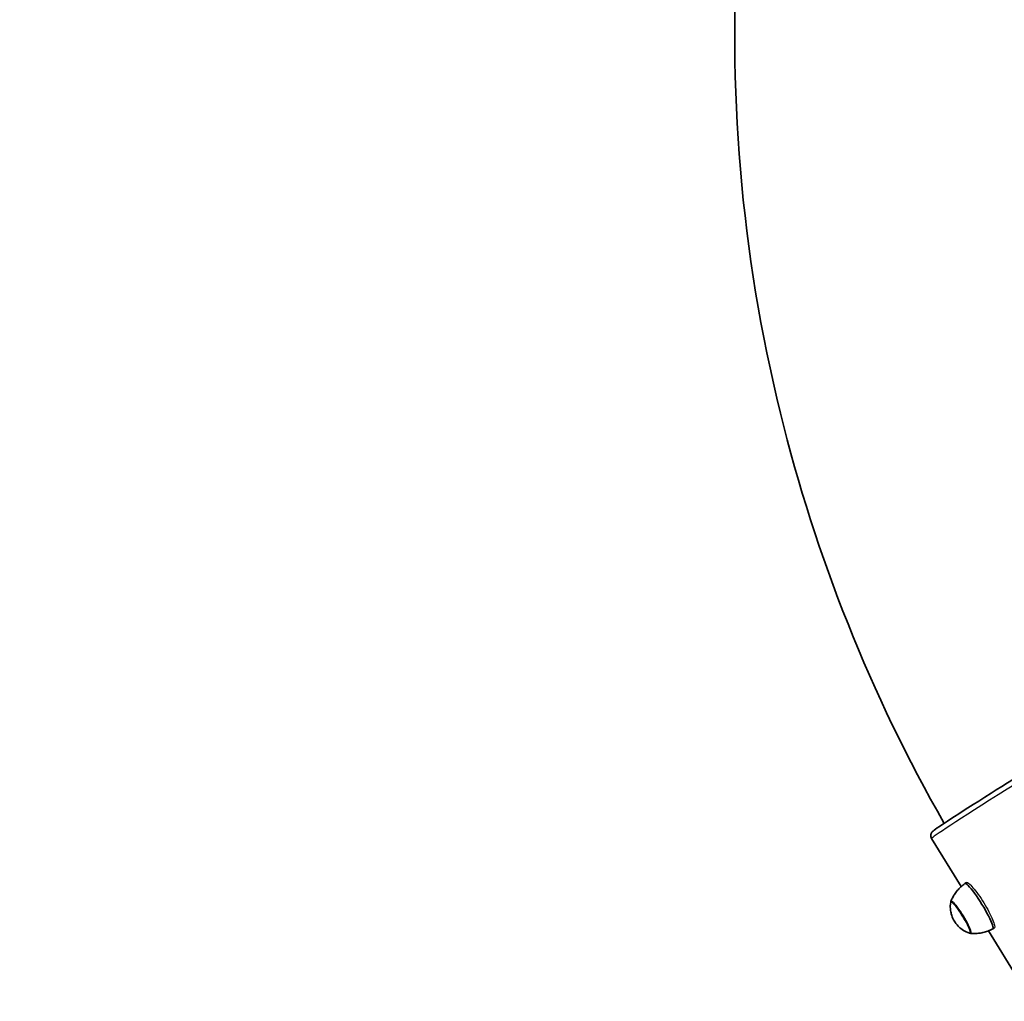
# Model space of a CAD drawing. Units: millimetres. Extents: x -10219 to 11362, y -7548 to 6007.
# Drawn here: x -7563 to -7007, y 1716 to 2271 of the extents above; entities that cross this region are included whole.
import ezdxf

# ---------------------------------------------------------------- set-up
doc = ezdxf.new("R2010")
doc.units = ezdxf.units.MM
doc.layers.add('Widoczne (ISO)', color=7, linetype='Continuous', lineweight=35)
doc.layers.add('Widoczne wąskie (ISO)', color=7, linetype='Continuous', lineweight=25)

msp = doc.modelspace()

# ---------------------------------------------------------------- linework, layer by layer
at = {"layer": 'Widoczne (ISO)'}
for p, q in [((-7047.78, 1808.51), (-7031.05, 1781.3)), ((-7028.93, 1782.96), (-7028.02, 1783.52)), ((-7015.65, 1756.27), (-6998.54, 1728.44)), ((-7013.24, 1757.39), (-7012.33, 1757.95))]:
    msp.add_line(p, q, dxfattribs=at)
for centre, major_axis, start_param, end_param in [((-7021.09, 1770.18), (7.85, -12.78), 6.275897, 9.432067), ((-7031.22, 1763.96), (5.57, -9.08), 6.060119, 9.647844)]:
    msp.add_ellipse(centre, major_axis=major_axis, ratio=0.135003, start_param=start_param, end_param=end_param, dxfattribs=at)
for points, degree, knots in [([(-5708.57, 5354.79), (-5748.04, 5377.36), (-5821.62, 5413.04), (-5886.11, 5445.72), (-6031.19, 5501.27), (-6081.11, 5518.06), (-6146.15, 5538.67), (-6206.05, 5555.34), (-6268.76, 5571.04), (-6333.45, 5585.06), (-6401.14, 5597.55), (-6471.33, 5608.1), (-6543.63, 5616.48), (-6617.24, 5622.42), (-6691.55, 5625.81), (-6766.08, 5626.57), (-6840.65, 5624.72), (-6915.16, 5620.23), (-6989.13, 5613.15), (-7061.85, 5603.61), (-7132.25, 5591.91), (-7199.51, 5578.42), (-7263.14, 5563.61), (-7324.51, 5547.29), (-7383.4, 5530), (-7448.41, 5508.4), (-7498.87, 5490.64), (-7606.41, 5447.56), (-7678.73, 5413.51), (-7748.43, 5378.83), (-7820.57, 5339.29), (-7893.9, 5295.63), (-7962.89, 5250.41), (-8007.95, 5219.54), (-8108.98, 5146.5), (-8205.53, 5065.63), (-8238.83, 5036.83), (-8354.61, 4932.27), (-8430.08, 4855.58), (-8496.89, 4786.18), (-8548.25, 4727.4), (-8587.07, 4682.64), (-8670.95, 4575.31), (-8704.72, 4527.32), (-8760.97, 4444.49), (-8804.92, 4370.7), (-8839.79, 4309.95), (-8886.64, 4217.6), (-8907.93, 4171.4), (-8935.09, 4109.49), (-8958.01, 4051.79), (-8980, 3991.91), (-9000.12, 3931.34), (-9019.06, 3868.21), (-9036.66, 3801.99), (-9052.77, 3732.23), (-9066.98, 3659.3), (-9078.81, 3584.42), (-9087.99, 3508.69), (-9094.42, 3432.79), (-9098.11, 3357.04), (-9099.1, 3281.3), (-9097.37, 3205.69), (-9093, 3130.99), (-9086.14, 3058.02), (-9077.22, 2988.3), (-9066.37, 2921.46), (-9054.37, 2858.44), (-9038.8, 2790.26), (-9025.72, 2737.26), (-8991.39, 2620.25), (-8960.61, 2535.4), (-8916.39, 2424.95), (-8885.69, 2359.76), (-8852.77, 2292.91), (-8830.5, 2252.63)], 4, [-1, -1, -1, -1, -1, -0.965226, -0.951301, -0.937837, -0.925024, -0.913113, -0.90101, -0.888708, -0.876193, -0.863469, -0.850567, -0.837537, -0.824431, -0.811292, -0.798137, -0.78498, -0.77184, -0.758764, -0.745827, -0.733105, -0.720644, -0.708432, -0.696407, -0.68451, -0.671613, -0.65809, -0.644226, -0.629858, -0.61595, -0.602394, -0.589194, -0.575214, -0.560649, -0.546301, -0.530423, -0.514477, -0.499016, -0.483481, -0.46933, -0.455243, -0.441477, -0.427186, -0.412471, -0.398594, -0.384332, -0.370836, -0.357891, -0.345325, -0.333446, -0.321393, -0.309231, -0.296941, -0.284455, -0.271715, -0.258727, -0.245553, -0.23228, -0.218986, -0.205703, -0.192437, -0.17919, -0.165988, -0.152899, -0.140008, -0.127384, -0.115052, -0.102979, -0.089906, -0.075958, -0.061495, -0.046807, -0.032989, 0, 0, 0, 0, 0]), ([(-7040.7, 1816.99), (-7082.1, 1889.46), (-7113.35, 1967.71), (-7155.44, 2139.28), (-7163.47, 2233.27), (-7150.19, 2419.3), (-7128.89, 2511.31), (-7058.75, 2684.36), (-7009.92, 2765.36), (-6898.15, 2897.78), (-6838.34, 2951.78), (-6772.37, 2996.79)], 3, [2.388859, 2.388859, 2.388859, 2.388859, 2.670354, 2.670354, 2.984513, 2.984513, 3.298672, 3.298672, 3.612832, 3.612832, 3.881146, 3.881146, 3.881146, 3.881146]), ([(-7047.78, 1808.51), (-7048, 1808.88), (-7048.14, 1809.29), (-7048.25, 1810.04), (-7048.23, 1810.37), (-7048.12, 1810.96), (-7048.03, 1811.19), (-7047.81, 1811.68), (-7047.69, 1811.83), (-7047.29, 1812.36), (-7047.15, 1812.45), (-7044.09, 1815.13), (-7033.92, 1821.52), (-6998.57, 1843.93), (-6977.58, 1857.12), (-6926.99, 1888.71), (-6897.42, 1907.09), (-6832.67, 1947.22), (-6797.51, 1968.95), (-6725.16, 2013.55), (-6687.98, 2036.41), (-6618, 2079.35), (-6585.07, 2099.5), (-6554.34, 2118.27)], 3, [5.833607, 5.833607, 5.833607, 5.833607, 5.836412, 5.836412, 5.839478, 5.839478, 5.843429, 5.843429, 5.850444, 5.850444, 5.872565, 5.872565, 6.276639, 6.276639, 6.597, 6.597, 6.917072, 6.917072, 7.237099, 7.237099, 7.557116, 7.557116, 7.853976, 7.853976, 7.853976, 7.853976]), ([(-7028.95, 1782.95), (-7029.79, 1782.37), (-7030.58, 1781.74), (-7032.03, 1780.4), (-7032.7, 1779.7), (-7033.88, 1778.29), (-7034.4, 1777.58), (-7035.31, 1776.18), (-7035.7, 1775.49), (-7036.37, 1774.16), (-7036.65, 1773.52), (-7036.89, 1772.91)], 3, [4.71303828, 4.71303828, 4.71303828, 4.71303828, 4.73199355, 4.73199355, 4.75094883, 4.75094883, 4.76990411, 4.76990411, 4.78885938, 4.78885938, 4.80781466, 4.80781466, 4.80781466, 4.80781466]), ([(-7037, 1772.38), (-7037.27, 1770.8), (-7037.24, 1769.72), (-7037.09, 1767.28), (-7036.86, 1766.48), (-7036.26, 1764.3), (-7035.98, 1763.82), (-7035.47, 1762.72), (-7035.25, 1762.33), (-7034.8, 1761.57), (-7034.58, 1761.22), (-7033.98, 1760.38), (-7033.71, 1759.95), (-7032.45, 1758.63), (-7032.04, 1758.21), (-7030.46, 1756.96), (-7029.53, 1755.98), (-7026.33, 1754.99)], 3, [5.04898, 5.04898, 5.04898, 5.04898, 5.145615, 5.145615, 5.329771, 5.329771, 5.779643, 5.779643, 6.347111, 6.347111, 6.91458, 6.91458, 7.482049, 7.482049, 7.684187, 7.684187, 7.886324, 7.886324, 7.886324, 7.886324]), ([(-7036.67, 1773.07), (-7036.71, 1773.02), (-7036.75, 1772.96), (-7036.83, 1772.85), (-7036.87, 1772.79), (-7036.92, 1772.66), (-7036.94, 1772.6), (-7036.98, 1772.49), (-7036.99, 1772.43), (-7037, 1772.38)], 3, [4.9331474, 4.9331474, 4.9331474, 4.9331474, 4.9577055, 4.9577055, 4.9881304, 4.9881304, 5.0185552, 5.0185552, 5.0489801, 5.0489801, 5.0489801, 5.0489801]), ([(-7026.33, 1754.99), (-7026.28, 1754.98), (-7026.22, 1754.96), (-7026.11, 1754.94), (-7026.04, 1754.93), (-7025.91, 1754.93), (-7025.83, 1754.93), (-7025.7, 1754.95), (-7025.63, 1754.96), (-7025.57, 1754.98)], 3, [1.603139, 1.603139, 1.603139, 1.603139, 1.6335639, 1.6335639, 1.6639887, 1.6639887, 1.6944135, 1.6944135, 1.7189717, 1.7189717, 1.7189717, 1.7189717]), ([(-7025.81, 1754.85), (-7025.16, 1754.79), (-7024.46, 1754.75), (-7022.97, 1754.74), (-7022.18, 1754.78), (-7020.52, 1754.96), (-7019.64, 1755.1), (-7017.85, 1755.51), (-7016.93, 1755.79), (-7015.08, 1756.48), (-7014.15, 1756.9), (-7013.26, 1757.38)], 3, [1.46209211, 1.46209211, 1.46209211, 1.46209211, 1.48104739, 1.48104739, 1.50000267, 1.50000267, 1.51895795, 1.51895795, 1.53791322, 1.53791322, 1.5568685, 1.5568685, 1.5568685, 1.5568685])]:
    msp.add_open_spline(points, degree=degree, knots=knots, dxfattribs=at)
at = {"layer": 'Widoczne wąskie (ISO)'}
for centre, major_axis, ratio, start_param, end_param in [((-6701.08, 2021.7), (-346.7, -213.19), 0.006578, 4.262816, 6.283185), ((-6650.27, 1939.08), (-344.14, -211.62), 0.006578, 4.262816, 6.475571), ((-7031.48, 1763.8), (-5.4, 8.79), 0.135003, 2.989468, 6.43531)]:
    msp.add_ellipse(centre, major_axis=major_axis, ratio=ratio, start_param=start_param, end_param=end_param, dxfattribs=at)
msp.add_open_spline([(-7028.02, 1783.52), (-7027.81, 1783.65), (-7027.38, 1783.49), (-7026.13, 1782.5), (-7025.31, 1781.67), (-7023.56, 1779.64), (-7022.51, 1778.31), (-7020.36, 1775.3), (-7019.26, 1773.63), (-7018.27, 1772.02), (-7017.28, 1770.42), (-7016.28, 1768.67), (-7014.56, 1765.38), (-7013.84, 1763.84), (-7012.8, 1761.33), (-7012.42, 1760.2), (-7012.07, 1758.58), (-7012.11, 1758.1), (-7012.32, 1757.96)], degree=3, knots=[6.790966, 6.790966, 6.790966, 6.790966, 7.346104, 7.346104, 7.911189, 7.911189, 8.476274, 8.476274, 9.041359, 9.041359, 9.041359, 9.606444, 9.606444, 10.171529, 10.171529, 10.736614, 10.736614, 11.301699, 11.301699, 11.301699, 11.301699], dxfattribs=at)
msp.add_open_spline([(-7012.32, 1757.96), (-7012.32, 1757.96), (-7012.33, 1757.95), (-7012.33, 1757.95)], degree=3, dxfattribs=at)

doc.saveas('drawing.dxf')
